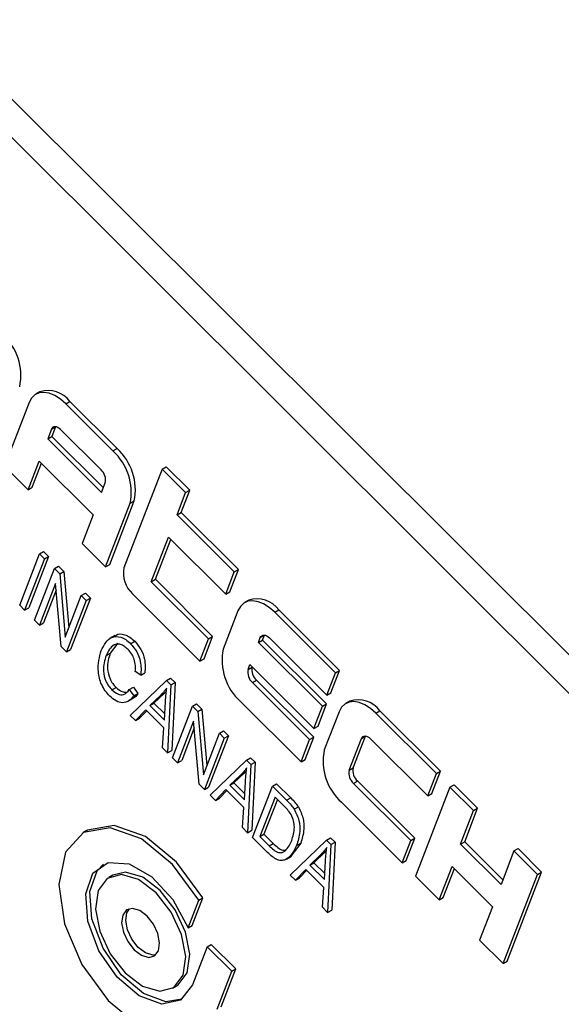
# Model space of a CAD drawing. Units: inches. Extents: x 3 to 63, y 3 to 47.3.
# Drawn here: x 21.1 to 21.6, y 21.1 to 21.9 of the extents above; entities that cross this region are included whole.
import ezdxf

# ---------------------------------------------------------------- set-up
doc = ezdxf.new("R2010")
doc.units = ezdxf.units.IN
doc.header["$LTSCALE"] = 6
doc.header["$MEASUREMENT"] = 0

msp = doc.modelspace()

# ---------------------------------------------------------------- linework, layer by layer
at = {"color": 7, "linetype": 'Continuous', "lineweight": 25}
for p, q in [((22.4923158, 20.444928), (20.6650425, 22.2677923)), ((22.4711733, 20.4327227), (20.6439, 22.255587)), ((21.1104603, 21.5949828), (21.1069247, 21.5929418)), ((21.1011671, 21.5858301), (21.0800057, 21.5309078)), ((21.1328879, 21.584599), (21.1364234, 21.58664)), ((21.1771218, 21.5460398), (21.1364234, 21.58664)), ((21.1735862, 21.5439988), (21.1328879, 21.584599)), ((21.1204582, 21.5627839), (21.117284, 21.5545456)), ((21.1204582, 21.5627839), (21.1239938, 21.564825)), ((21.1239938, 21.564825), (21.1208195, 21.5565866)), ((21.1240383, 21.5649363), (21.1239938, 21.564825)), ((21.1632727, 21.527676), (21.1283884, 21.5624762)), ((21.117284, 21.5545456), (21.1208195, 21.5565866)), ((21.117284, 21.5545456), (21.1637964, 21.5081454)), ((21.1208195, 21.5565866), (21.1653461, 21.5121675)), ((21.1735862, 21.5439988), (21.1771218, 21.5460398)), ((21.1003549, 21.5106078), (21.1098775, 21.5353228)), ((21.1098775, 21.5353228), (21.1563899, 21.4889226)), ((21.0800057, 21.5309078), (21.1003549, 21.5106078)), ((21.1038904, 21.5126488), (21.1118634, 21.5333418)), ((21.215877, 21.5284215), (21.1830769, 21.4432919)), ((21.215877, 21.5284215), (21.2194126, 21.5304625)), ((21.2362262, 21.5081214), (21.215877, 21.5284215)), ((21.2397618, 21.5101624), (21.2194126, 21.5304625)), ((21.1003549, 21.5106078), (21.1038904, 21.5126488)), ((21.1637964, 21.5081454), (21.1669706, 21.5163838)), ((21.2323553, 21.4909396), (21.2397618, 21.5101624)), ((21.2362262, 21.5081214), (21.2397618, 21.5101624)), ((21.170752, 21.4459485), (21.1919134, 21.5008708)), ((21.1883779, 21.4988298), (21.1919134, 21.5008708)), ((21.2288197, 21.4888986), (21.2362262, 21.5081214)), ((21.1672165, 21.4439075), (21.1883779, 21.4988298)), ((21.1563899, 21.4889226), (21.1468673, 21.4642076)), ((21.2288197, 21.4888986), (21.2323553, 21.4909396)), ((21.2782392, 21.4395984), (21.2288197, 21.4888986)), ((21.2817747, 21.4416394), (21.2323553, 21.4909396)), ((21.2066002, 21.4312302), (21.2214132, 21.4696758)), ((21.2101358, 21.4332712), (21.2233991, 21.4676947)), ((21.2214132, 21.4696758), (21.2708327, 21.4203756)), ((21.1468673, 21.4642076), (21.1672165, 21.4439075)), ((21.0931019, 21.410876), (21.1102197, 21.4553037)), ((21.1144953, 21.4510384), (21.0973774, 21.4066107)), ((21.1180308, 21.4530795), (21.1009129, 21.4086518)), ((21.1102197, 21.4553037), (21.1137553, 21.4573447)), ((21.1102197, 21.4553037), (21.1144953, 21.4510384)), ((21.1137553, 21.4573447), (21.1180308, 21.4530795)), ((21.1144953, 21.4510384), (21.1180308, 21.4530795)), ((21.1059285, 21.3980803), (21.1230464, 21.442508)), ((21.1230464, 21.442508), (21.1265819, 21.444549)), ((21.1230464, 21.442508), (21.1276178, 21.4379476)), ((21.1265819, 21.444549), (21.1311533, 21.4399886)), ((21.1672165, 21.4439075), (21.170752, 21.4459485)), ((21.2743682, 21.4224166), (21.2817747, 21.4416394)), ((21.2782392, 21.4395984), (21.2817747, 21.4416394)), ((21.1276178, 21.4379476), (21.1311533, 21.4399886)), ((21.1276178, 21.4379476), (21.1324385, 21.3834908)), ((21.1311533, 21.4399886), (21.1354604, 21.3913339)), ((21.2066002, 21.4312302), (21.2101358, 21.4332712)), ((21.2595552, 21.383971), (21.2101358, 21.4332712)), ((21.2708327, 21.4203756), (21.2782392, 21.4395984)), ((21.1240012, 21.4296241), (21.110204, 21.3938151)), ((21.1288141, 21.3752499), (21.1240012, 21.4296241)), ((21.2560197, 21.38193), (21.2066002, 21.4312302)), ((21.1245147, 21.4238219), (21.1137396, 21.3958561)), ((21.1324385, 21.3834908), (21.1462565, 21.4193539)), ((21.1540675, 21.4171297), (21.1369497, 21.372702)), ((21.1462565, 21.4193539), (21.149792, 21.4213949)), ((21.1462565, 21.4193539), (21.150532, 21.4150887)), ((21.149792, 21.4213949), (21.1540675, 21.4171297)), ((21.150532, 21.4150887), (21.1540675, 21.4171297)), ((21.1904727, 21.4207074), (21.2486132, 21.3627072)), ((21.2708327, 21.4203756), (21.2743682, 21.4224166)), ((21.0973774, 21.4066107), (21.0931019, 21.410876)), ((21.0973774, 21.4066107), (21.1009129, 21.4086518)), ((21.150532, 21.4150887), (21.1334141, 21.370661)), ((21.2906959, 21.4151821), (21.2871603, 21.4131411)), ((21.2814027, 21.4060294), (21.2687059, 21.3730761)), ((21.3131235, 21.4047983), (21.316659, 21.4068393)), ((21.3654499, 21.3525981), (21.3131235, 21.4047983)), ((21.3689855, 21.3546391), (21.316659, 21.4068393)), ((21.110204, 21.3938151), (21.1059285, 21.3980803)), ((21.110204, 21.3938151), (21.1137396, 21.3958561)), ((21.1751322, 21.3847045), (21.1707128, 21.3821532)), ((21.2486132, 21.3627072), (21.2560197, 21.38193)), ((21.2521487, 21.3647482), (21.2595552, 21.383971)), ((21.2560197, 21.38193), (21.2595552, 21.383971)), ((21.2991067, 21.3788641), (21.3006938, 21.3829832)), ((21.3006938, 21.3829832), (21.3042293, 21.3850243)), ((21.3026422, 21.3809051), (21.3042293, 21.3850243)), ((21.3042293, 21.3850243), (21.3042739, 21.3851356)), ((21.308624, 21.3826754), (21.3580434, 21.3333753)), ((21.1334141, 21.370661), (21.1288141, 21.3752499)), ((21.1776846, 21.3782157), (21.1712765, 21.369622)), ((21.1887761, 21.3777356), (21.1923117, 21.3797766)), ((21.2991067, 21.3788641), (21.3026422, 21.3809051)), ((21.3543402, 21.3237639), (21.2991067, 21.3788641)), ((21.3578757, 21.3258049), (21.3026422, 21.3809051)), ((21.1334141, 21.370661), (21.1369497, 21.372702)), ((21.167741, 21.367581), (21.1712765, 21.369622)), ((21.2486132, 21.3627072), (21.2521487, 21.3647482)), ((21.2901131, 21.3555221), (21.2917002, 21.3596413)), ((21.2901131, 21.3555221), (21.2936486, 21.3575631)), ((21.2917002, 21.3596413), (21.3469337, 21.3045411)), ((21.2936486, 21.3575631), (21.2936861, 21.3576602)), ((21.1975585, 21.350603), (21.1928383, 21.3537143)), ((21.1975585, 21.350603), (21.201094, 21.352644)), ((21.2198092, 21.3459787), (21.2233447, 21.3480197)), ((21.2233447, 21.3480197), (21.2270954, 21.3442781)), ((21.3580434, 21.3333753), (21.3654499, 21.3525981)), ((21.361579, 21.3354163), (21.3689855, 21.3546391)), ((21.3654499, 21.3525981), (21.3689855, 21.3546391)), ((21.1727086, 21.3378514), (21.1762441, 21.3398924)), ((21.1876691, 21.3381034), (21.1912046, 21.3401444)), ((21.1883854, 21.3158223), (21.2198092, 21.3459787)), ((21.1912046, 21.3401444), (21.1950355, 21.3347252)), ((21.2198092, 21.3459787), (21.2235598, 21.3422371)), ((21.2235598, 21.3422371), (21.2207574, 21.2835285)), ((21.2235598, 21.3422371), (21.2270954, 21.3442781)), ((21.2270954, 21.3442781), (21.2242929, 21.2855695)), ((21.293811, 21.3442298), (21.2973466, 21.3462709)), ((21.3432305, 21.2949296), (21.293811, 21.3442298)), ((21.346766, 21.2969707), (21.2973466, 21.3462709)), ((21.1876691, 21.3381034), (21.1915, 21.3326842)), ((21.1915, 21.3326842), (21.1950355, 21.3347252)), ((21.2145955, 21.3331329), (21.2054152, 21.3243939)), ((21.218131, 21.3351739), (21.2089507, 21.3264349)), ((21.2145955, 21.3331329), (21.218131, 21.3351739)), ((21.2196319, 21.3367684), (21.218131, 21.3351739)), ((21.3580434, 21.3333753), (21.361579, 21.3354163)), ((21.1861968, 21.3278557), (21.1906163, 21.330407)), ((21.2054152, 21.3243939), (21.2089507, 21.3264349)), ((21.2054152, 21.3243939), (21.2179555, 21.3118838)), ((21.2089507, 21.3264349), (21.2182757, 21.3171325)), ((21.2179555, 21.3118838), (21.2189272, 21.3278132)), ((21.2250329, 21.2792632), (21.2421508, 21.3236909)), ((21.2421508, 21.3236909), (21.2456863, 21.325732)), ((21.2421508, 21.3236909), (21.2467222, 21.3191306)), ((21.2456863, 21.325732), (21.2502577, 21.3211716)), ((21.2834975, 21.3279071), (21.335824, 21.2757068)), ((21.3469337, 21.3045411), (21.3543402, 21.3237639)), ((21.3504692, 21.3065821), (21.3578757, 21.3258049)), ((21.3543402, 21.3237639), (21.3578757, 21.3258049)), ((21.3779066, 21.3281817), (21.3743711, 21.3261407)), ((21.1928805, 21.3113381), (21.1883854, 21.3158223)), ((21.2018874, 21.3207243), (21.1928805, 21.3113381)), ((21.2026931, 21.3199206), (21.196416, 21.3133792)), ((21.2174817, 21.3051677), (21.2018874, 21.3207243)), ((21.2467222, 21.3191306), (21.2502577, 21.3211716)), ((21.2467222, 21.3191306), (21.2515429, 21.2646737)), ((21.2502577, 21.3211716), (21.2545649, 21.2725168)), ((21.3686135, 21.3190291), (21.3559166, 21.2860757)), ((21.4003343, 21.3177979), (21.4038698, 21.3198389)), ((21.4526607, 21.2655977), (21.4003343, 21.3177979)), ((21.4561962, 21.2676387), (21.4038698, 21.3198389)), ((21.1928805, 21.3113381), (21.196416, 21.3133792)), ((21.2162623, 21.2880127), (21.2174817, 21.3051677)), ((21.2431056, 21.310807), (21.2293085, 21.274998)), ((21.2479185, 21.2564328), (21.2431056, 21.310807)), ((21.3469337, 21.3045411), (21.3504692, 21.3065821)), ((21.2436192, 21.3050049), (21.232844, 21.277039)), ((21.2515429, 21.2646737), (21.2653609, 21.3005369)), ((21.273172, 21.2983126), (21.2560541, 21.2538849)), ((21.2653609, 21.3005369), (21.2688964, 21.3025779)), ((21.2653609, 21.3005369), (21.2696364, 21.2962716)), ((21.2688964, 21.3025779), (21.273172, 21.2983126)), ((21.2696364, 21.2962716), (21.273172, 21.2983126)), ((21.3393595, 21.2777479), (21.346766, 21.2969707)), ((21.3432305, 21.2949296), (21.346766, 21.2969707)), ((21.3808594, 21.2705628), (21.3914401, 21.2980239)), ((21.3879046, 21.2959829), (21.3914401, 21.2980239)), ((21.3914401, 21.2980239), (21.3914847, 21.2981353)), ((21.2696364, 21.2962716), (21.2525186, 21.2518439)), ((21.335824, 21.2757068), (21.3432305, 21.2949296)), ((21.3773239, 21.2685218), (21.3879046, 21.2959829)), ((21.3958348, 21.2956751), (21.4452542, 21.2463749)), ((21.2207574, 21.2835285), (21.2162623, 21.2880127)), ((21.2207574, 21.2835285), (21.2242929, 21.2855695)), ((21.2293085, 21.274998), (21.2250329, 21.2792632)), ((21.2293085, 21.274998), (21.232844, 21.277039)), ((21.2574049, 21.2469694), (21.2888287, 21.2771257)), ((21.2888287, 21.2771257), (21.2923642, 21.2791667)), ((21.2888287, 21.2771257), (21.2925793, 21.2733841)), ((21.2925793, 21.2733841), (21.2897769, 21.2146755)), ((21.2923642, 21.2791667), (21.2961149, 21.2754251)), ((21.2925793, 21.2733841), (21.2961149, 21.2754251)), ((21.2961149, 21.2754251), (21.2933124, 21.2167165)), ((21.335824, 21.2757068), (21.3393595, 21.2777479)), ((21.283615, 21.2642799), (21.2744347, 21.2555409)), ((21.2871505, 21.2663209), (21.2779702, 21.257582)), ((21.283615, 21.2642799), (21.2871505, 21.2663209)), ((21.2886514, 21.2679155), (21.2871505, 21.2663209)), ((21.3773239, 21.2685218), (21.3808594, 21.2705628)), ((21.4452542, 21.2463749), (21.4526607, 21.2655977)), ((21.4487898, 21.2484159), (21.4561962, 21.2676387)), ((21.4526607, 21.2655977), (21.4561962, 21.2676387)), ((21.2525186, 21.2518439), (21.2479185, 21.2564328)), ((21.2744347, 21.2555409), (21.2779702, 21.257582)), ((21.2744347, 21.2555409), (21.286975, 21.2430309)), ((21.2779702, 21.257582), (21.2872951, 21.2482795)), ((21.286975, 21.2430309), (21.2879467, 21.2589602)), ((21.2940524, 21.2104103), (21.3111703, 21.254838)), ((21.3111703, 21.254838), (21.3147058, 21.256879)), ((21.3111703, 21.254838), (21.3234148, 21.2426231)), ((21.3147058, 21.256879), (21.3269503, 21.2446641)), ((21.3810218, 21.2572295), (21.3845573, 21.2592705)), ((21.4304412, 21.2079293), (21.3810218, 21.2572295)), ((21.4339768, 21.2099703), (21.3845573, 21.2592705)), ((21.4642888, 21.2539977), (21.4678244, 21.2560387)), ((21.4881735, 21.2357386), (21.4678244, 21.2560387)), ((21.2525186, 21.2518439), (21.2560541, 21.2538849)), ((21.2619, 21.2424852), (21.2574049, 21.2469694)), ((21.2709069, 21.2518714), (21.2619, 21.2424852)), ((21.2717126, 21.2510676), (21.2654355, 21.2445262)), ((21.2865012, 21.2363147), (21.2709069, 21.2518714)), ((21.4642888, 21.2539977), (21.4346628, 21.1771065)), ((21.4452542, 21.2463749), (21.4487898, 21.2484159)), ((21.484638, 21.2336976), (21.4642888, 21.2539977)), ((21.2619, 21.2424852), (21.2654355, 21.2445262)), ((21.3134451, 21.2453799), (21.3003288, 21.2113379)), ((21.3154309, 21.2433989), (21.3038643, 21.2133789)), ((21.3212422, 21.2376016), (21.3134451, 21.2453799)), ((21.3234148, 21.2426231), (21.3269503, 21.2446641)), ((21.3707083, 21.2409067), (21.4230347, 21.1887065)), ((21.2852818, 21.2191597), (21.2865012, 21.2363147)), ((21.3299987, 21.2349193), (21.3335343, 21.2369603)), ((21.4735283, 21.2048634), (21.484638, 21.2336976)), ((21.4770638, 21.2069044), (21.4881735, 21.2357386)), ((21.484638, 21.2336976), (21.4881735, 21.2357386)), ((21.1511218, 21.2166169), (21.1475863, 21.2145759)), ((21.2897769, 21.2146755), (21.2852818, 21.2191597)), ((21.2897769, 21.2146755), (21.2933124, 21.2167165)), ((21.3003288, 21.2113379), (21.3038643, 21.2133789)), ((21.3038643, 21.2133789), (21.3117855, 21.2054768)), ((21.3068504, 21.1976432), (21.2940524, 21.2104103)), ((21.3003288, 21.2113379), (21.30825, 21.2034358)), ((21.30825, 21.2034358), (21.3117855, 21.2054768)), ((21.3264244, 21.1781164), (21.3578482, 21.2082727)), ((21.3355587, 21.2056613), (21.327, 21.1944135)), ((21.3320232, 21.2036203), (21.3355587, 21.2056613)), ((21.3578482, 21.2082727), (21.3613837, 21.2103138)), ((21.3578482, 21.2082727), (21.3615988, 21.2045312)), ((21.3615988, 21.2045312), (21.3587964, 21.1458226)), ((21.3613837, 21.2103138), (21.3651344, 21.2065722)), ((21.3615988, 21.2045312), (21.3651344, 21.2065722)), ((21.3651344, 21.2065722), (21.3623319, 21.1478636)), ((21.4230347, 21.1887065), (21.4304412, 21.2079293)), ((21.4265703, 21.1907475), (21.4339768, 21.2099703)), ((21.4304412, 21.2079293), (21.4339768, 21.2099703)), ((21.4735283, 21.2048634), (21.4770638, 21.2069044)), ((21.5084126, 21.1700633), (21.4735283, 21.2048634)), ((21.5099623, 21.1740853), (21.4770638, 21.2069044)), ((21.3526345, 21.1954269), (21.3434542, 21.186688)), ((21.35617, 21.197468), (21.3469897, 21.188729)), ((21.3526345, 21.1954269), (21.35617, 21.197468)), ((21.3576709, 21.1990625), (21.35617, 21.197468)), ((21.5195223, 21.1988975), (21.5084126, 21.1700633)), ((21.5195223, 21.1988975), (21.5230578, 21.2009385)), ((21.5398715, 21.1785974), (21.5195223, 21.1988975)), ((21.543407, 21.1806384), (21.5230578, 21.2009385)), ((21.3232219, 21.1918617), (21.3276413, 21.1944129)), ((21.3434542, 21.186688), (21.3469897, 21.188729)), ((21.3434542, 21.186688), (21.3559945, 21.1741779)), ((21.3469897, 21.188729), (21.3563146, 21.1794265)), ((21.3559945, 21.1741779), (21.3569662, 21.1901073)), ((21.4230347, 21.1887065), (21.4265703, 21.1907475)), ((21.1734168, 21.1779967), (21.1698812, 21.1759557)), ((21.3309194, 21.1736322), (21.3264244, 21.1781164)), ((21.3399264, 21.1830184), (21.3309194, 21.1736322)), ((21.3407321, 21.1822147), (21.334455, 21.1756732)), ((21.3555207, 21.1674618), (21.3399264, 21.1830184)), ((21.455012, 21.1568064), (21.4661218, 21.1856406)), ((21.4585475, 21.1588474), (21.4681076, 21.1836595)), ((21.4661218, 21.1856406), (21.5010061, 21.1508404)), ((21.5102455, 21.1017062), (21.5398715, 21.1785974)), ((21.513781, 21.1037472), (21.543407, 21.1806384)), ((21.5398715, 21.1785974), (21.543407, 21.1806384)), ((21.3309194, 21.1736322), (21.334455, 21.1756732)), ((21.4346628, 21.1771065), (21.455012, 21.1568064)), ((21.3543013, 21.1503068), (21.3555207, 21.1674618)), ((21.2384654, 21.1325912), (21.2476385, 21.156399)), ((21.242001, 21.1346322), (21.2511741, 21.15844)), ((21.2476385, 21.156399), (21.2511741, 21.15844)), ((21.455012, 21.1568064), (21.4585475, 21.1588474)), ((21.3587964, 21.1458226), (21.3543013, 21.1503068)), ((21.3587964, 21.1458226), (21.3623319, 21.1478636)), ((21.5010061, 21.1508404), (21.4898963, 21.1220062)), ((21.2384654, 21.1325912), (21.242001, 21.1346322)), ((21.2548467, 21.1162495), (21.2583822, 21.1182905)), ((21.2795814, 21.0971425), (21.2583822, 21.1182905)), ((21.4898963, 21.1220062), (21.5102455, 21.1017062)), ((21.2548467, 21.1162495), (21.2422402, 21.0835306)), ((21.2760459, 21.0951014), (21.2548467, 21.1162495)), ((21.5102455, 21.1017062), (21.513781, 21.1037472)), ((21.2634394, 21.0623826), (21.2760459, 21.0951014)), ((21.2669749, 21.0644236), (21.2795814, 21.0971425)), ((21.2760459, 21.0951014), (21.2795814, 21.0971425)), ((21.2249842, 21.0805043), (21.2285197, 21.0825453))]:
    msp.add_line(p, q, dxfattribs=at)
at = {"color": 7, "linetype": 'Continuous', "lineweight": 25, "flags": 128}
for points in [[(21.1328879, 21.584599), (21.1281882, 21.588703), (21.1233438, 21.591805), (21.1185409, 21.5937858), (21.113964, 21.5945694), (21.1097891, 21.5941255), (21.1061766, 21.5924713), (21.1032653, 21.5896703), (21.1011671, 21.5858301)], [(21.1283884, 21.5624762), (21.1272135, 21.5635022), (21.1260024, 21.5642777), (21.1248017, 21.5647729), (21.1236575, 21.5649688), (21.1226137, 21.5648578), (21.1217106, 21.5644442), (21.1209828, 21.563744), (21.1204582, 21.5627839)], [(21.3131235, 21.4047983), (21.3084238, 21.4089023), (21.3035794, 21.4120043), (21.2987765, 21.4139851), (21.2941996, 21.4147687), (21.2900247, 21.4143248), (21.2864122, 21.4126706), (21.2835009, 21.4098696), (21.2814027, 21.4060294)], [(21.3006938, 21.3829832), (21.3012184, 21.3839433), (21.3019462, 21.3846435), (21.3028493, 21.3850571), (21.3038931, 21.385168), (21.3050373, 21.3849722), (21.306238, 21.384477), (21.3074491, 21.3837014), (21.308624, 21.3826754)], [(21.4003343, 21.3177979), (21.3956345, 21.3219019), (21.3907902, 21.3250039), (21.3859873, 21.3269848), (21.3814104, 21.3277683), (21.3772355, 21.3273245), (21.373623, 21.3256702), (21.3707117, 21.3228692), (21.3686135, 21.3190291)], [(21.3879046, 21.2959829), (21.3884291, 21.2969429), (21.389157, 21.2976432), (21.3900601, 21.2980567), (21.3911038, 21.2981677), (21.392248, 21.2979718), (21.3934488, 21.2974766), (21.3946599, 21.2967011), (21.3958348, 21.2956751)], [(21.2511741, 21.15844), (21.2284893, 21.1893339), (21.2016397, 21.2112896), (21.1746884, 21.2209843), (21.1517142, 21.2169508), (21.1511218, 21.2166169)], [(21.2476385, 21.156399), (21.2249538, 21.1872929), (21.1981041, 21.2092486), (21.1711529, 21.2189432), (21.1481787, 21.2149098), (21.1326584, 21.1977586), (21.1269407, 21.1700854), (21.1318909, 21.1360779), (21.14676, 21.1008827), (21.1692976, 21.0698262), (21.196093, 21.0476082), (21.2230912, 21.0375911), (21.2462064, 21.0412909)], [(21.2422402, 21.0835306), (21.2318495, 21.0702516), (21.2156062, 21.066832), (21.1962723, 21.0738535), (21.1771358, 21.0901219), (21.1614508, 21.1128708), (21.1518848, 21.1382316), (21.1500644, 21.1618916), (21.1562992, 21.1798272), (21.169529, 21.1889885), (21.1875039, 21.1878175), (21.2071673, 21.1765134), (21.2251752, 21.1569984), (21.2384654, 21.1325912)], [(21.2328684, 21.0709296), (21.2191417, 21.0688731), (21.1998078, 21.0758945), (21.1806713, 21.092163), (21.1649864, 21.1149119), (21.1554203, 21.1402727), (21.1535999, 21.1639326), (21.1598347, 21.1818683), (21.1655325, 21.1875714)], [(21.2340496, 21.0917015), (21.2363625, 21.1077191), (21.2327487, 21.1268593), (21.2237583, 21.1462081), (21.2107602, 21.16282), (21.195733, 21.1741658), (21.1809646, 21.1785184), (21.1687034, 21.1752149), (21.1608159, 21.1647585), (21.158503, 21.1487409), (21.1621168, 21.1296007), (21.1711071, 21.1102518), (21.1841053, 21.09364), (21.1991324, 21.0822941), (21.2139008, 21.0779416), (21.2261621, 21.081245), (21.2340496, 21.0917015)], [(21.2375851, 21.0937425), (21.239898, 21.1097601), (21.2362842, 21.1289003), (21.2272939, 21.1482492), (21.2142957, 21.164861), (21.1992685, 21.1762069), (21.1845002, 21.1805594), (21.1734168, 21.1779967)], [(21.2128503, 21.1128496), (21.2138242, 21.1195938), (21.2123026, 21.1276528), (21.2085172, 21.1357997), (21.2030443, 21.1427942), (21.196717, 21.1475714), (21.1904988, 21.149404), (21.1853361, 21.1480131), (21.1820151, 21.1436104), (21.1810412, 21.1368661), (21.1825628, 21.1288071), (21.1863482, 21.1206602), (21.1918212, 21.1136658), (21.1981484, 21.1088886), (21.2043667, 21.1070559), (21.2095293, 21.1084468), (21.2128503, 21.1128496)], [(21.2106657, 21.1093901), (21.2079022, 21.1090969), (21.2016839, 21.1109296), (21.1953567, 21.1157068), (21.1898838, 21.1227012), (21.1860984, 21.1308481), (21.1845768, 21.1389072), (21.1855506, 21.1456514), (21.1877353, 21.1491109)], [(21.2285197, 21.0825453), (21.2296976, 21.083286), (21.2375851, 21.0937425)]]:
    msp.add_lwpolyline(points, dxfattribs=at)
at = {"color": 7, "linetype": 'Continuous', "lineweight": 25}
for centre, radius, start, end in [((21.0461916, 21.6091247), 0.0478665, 348.3650214, 47.8994462), ((21.1177629, 21.5731383), 0.0230328, 35.8874143, 108.4848252), ((21.1414949, 21.5084833), 0.0478665, 348.3650214, 47.8994462), ((21.1450304, 21.5105243), 0.0478665, 348.3650214, 47.8994462), ((21.1552499, 21.5187971), 0.0119666, 348.3650214, 47.8994462), ((21.2065183, 21.4384652), 0.0239333, 168.3650214, 227.8994462), ((21.2979985, 21.3933376), 0.0230328, 35.8874143, 108.4848252), ((21.3155888, 21.3634225), 0.0478665, 168.3650214, 227.8994462), ((21.3053694, 21.3551497), 0.0119666, 168.3650214, 227.8994462), ((21.3018338, 21.3531087), 0.0119666, 168.3650214, 227.8994462), ((21.3852093, 21.3063372), 0.0230328, 35.8874143, 108.4848252), ((21.4027996, 21.2764222), 0.0478665, 168.3650214, 227.8994462), ((21.3890446, 21.2661084), 0.0119666, 168.3650214, 227.8994462), ((21.3925802, 21.2681494), 0.0119666, 168.3650214, 227.8994462)]:
    msp.add_arc(centre, radius, start, end, dxfattribs=at)
for points, knots in [([(21.1634654, 21.3718462), (21.1659077, 21.376622), (21.1695724, 21.3837884), (21.1787874, 21.3842606), (21.1845978, 21.3815009), (21.1873833, 21.3789907), (21.1887761, 21.3777356)], [0, 0, 0, 0, 0.49885746, 0.74857041, 0.87427831, 1, 1, 1, 1]), ([(21.1751227, 21.3838808), (21.1754602, 21.3843612), (21.1772354, 21.3868878), (21.1824199, 21.3861465), (21.1881162, 21.3835694), (21.1909131, 21.3810409), (21.1923117, 21.3797766)], [0, 0, 0, 0, 0.10472428, 0.55082879, 0.77540208, 1, 1, 1, 1]), ([(21.1866226, 21.3726951), (21.1855643, 21.3736604), (21.1834485, 21.3755903), (21.180096, 21.3772511), (21.1770155, 21.3775805), (21.1717812, 21.3759031), (21.1695352, 21.3712767), (21.167741, 21.367581)], [0, 0, 0, 0, 0.12548889, 0.25087112, 0.3761969, 0.50168831, 1, 1, 1, 1]), ([(21.1887761, 21.3777356), (21.1906941, 21.3754727), (21.1945336, 21.3709428), (21.1981687, 21.3605353), (21.19779, 21.3543711), (21.1975585, 21.350603)], [0, 0, 0, 0, 0.27954149, 0.55959146, 1, 1, 1, 1]), ([(21.1923117, 21.3797766), (21.1942297, 21.3775137), (21.1980692, 21.3729838), (21.2017042, 21.3625764), (21.2013255, 21.3564121), (21.201094, 21.352644)], [0, 0, 0, 0, 0.27954149, 0.55959146, 1, 1, 1, 1]), ([(21.1708319, 21.3325348), (21.1694917, 21.3339874), (21.166813, 21.3368906), (21.1625663, 21.3441402), (21.1595167, 21.3577179), (21.1618852, 21.3661923), (21.1634654, 21.3718462)], [0, 0, 0, 0, 0.12567673, 0.2511852, 0.5004059, 1, 1, 1, 1]), ([(21.167741, 21.367581), (21.1663709, 21.3633936), (21.1643175, 21.3571179), (21.1665979, 21.3468228), (21.1696567, 21.3412069), (21.171691, 21.3389702), (21.1727086, 21.3378514)], [0, 0, 0, 0, 0.499835204, 0.749103099, 0.874490463, 1, 1, 1, 1]), ([(21.1712765, 21.369622), (21.1699064, 21.3654346), (21.167853, 21.3591589), (21.1701334, 21.3488639), (21.1731922, 21.3432479), (21.1752265, 21.3410113), (21.1762441, 21.3398924)], [0, 0, 0, 0, 0.499835204, 0.749103099, 0.874490463, 1, 1, 1, 1]), ([(21.1928383, 21.3537143), (21.1929329, 21.3553844), (21.1931216, 21.3587191), (21.1921779, 21.364036), (21.1898397, 21.3690984), (21.1876953, 21.3714958), (21.1866226, 21.3726951)], [0, 0, 0, 0, 0.28078968, 0.56062263, 0.78020487, 1, 1, 1, 1]), ([(21.1762441, 21.3398924), (21.1779751, 21.3384311), (21.1811025, 21.3357911), (21.1838845, 21.3359652), (21.1851266, 21.336043)], [0, 0, 0, 0, 0.553501881, 1, 1, 1, 1]), ([(21.2199073, 21.3394782), (21.2189861, 21.3381999), (21.2173409, 21.3359172), (21.2154344, 21.3339837), (21.2145955, 21.3331329)], [0, 0, 0, 0, 0.55997645, 1, 1, 1, 1]), ([(21.2189272, 21.3278132), (21.2190641, 21.3300223), (21.2193085, 21.3339671), (21.2197244, 21.3377943), (21.2199073, 21.3394782)], [0, 0, 0, 0, 0.56000918, 1, 1, 1, 1]), ([(21.1915, 21.3326842), (21.1901956, 21.331149), (21.1875924, 21.3280852), (21.1823482, 21.3262708), (21.1762884, 21.3277808), (21.1726509, 21.33095), (21.1708319, 21.3325348)], [0, 0, 0, 0, 0.28089294, 0.56060714, 0.78027953, 1, 1, 1, 1]), ([(21.1727086, 21.3378514), (21.1744134, 21.3364568), (21.1778265, 21.3336649), (21.1837339, 21.333417), (21.1861757, 21.336325), (21.1876691, 21.3381034)], [0, 0, 0, 0, 0.27935815, 0.55928051, 1, 1, 1, 1]), ([(21.1950355, 21.3347252), (21.1938451, 21.3329751), (21.1924975, 21.3309942), (21.1903376, 21.3304056), (21.1900859, 21.330337)], [0, 0, 0, 0, 0.8834473, 1, 1, 1, 1]), ([(21.2889268, 21.2706253), (21.2880056, 21.269347), (21.2863604, 21.2670642), (21.2844539, 21.2651307), (21.283615, 21.2642799)], [0, 0, 0, 0, 0.55997645, 1, 1, 1, 1]), ([(21.2879467, 21.2589602), (21.2880836, 21.2611694), (21.288328, 21.2651142), (21.2887438, 21.2689413), (21.2889268, 21.2706253)], [0, 0, 0, 0, 0.56000918, 1, 1, 1, 1]), ([(21.327191, 21.230444), (21.3261612, 21.231904), (21.3243188, 21.2345161), (21.3221838, 21.2366572), (21.3212422, 21.2376016)], [0, 0, 0, 0, 0.55894934, 1, 1, 1, 1]), ([(21.3234148, 21.2426231), (21.3247207, 21.2413073), (21.3270512, 21.2389593), (21.3290986, 21.236153), (21.3299987, 21.2349193)], [0, 0, 0, 0, 0.56035443, 1, 1, 1, 1]), ([(21.3269503, 21.2446641), (21.3282562, 21.2433484), (21.3305868, 21.2410003), (21.3326341, 21.2381941), (21.3335343, 21.2369603)], [0, 0, 0, 0, 0.56035443, 1, 1, 1, 1]), ([(21.3277719, 21.2079486), (21.3289048, 21.2114667), (21.3304837, 21.2163701), (21.3297191, 21.2247325), (21.3280318, 21.2285444), (21.327191, 21.230444)], [0, 0, 0, 0, 0.560242434, 0.78085804, 1, 1, 1, 1]), ([(21.3299987, 21.2349193), (21.3315816, 21.2316088), (21.3347644, 21.2249522), (21.3350881, 21.2136653), (21.333186, 21.2074312), (21.3320232, 21.2036203)], [0, 0, 0, 0, 0.27774411, 0.55849333, 1, 1, 1, 1]), ([(21.3335343, 21.2369603), (21.3351171, 21.2336499), (21.3382999, 21.2269932), (21.3386237, 21.2157064), (21.3367215, 21.2094722), (21.3355587, 21.2056613)], [0, 0, 0, 0, 0.27774411, 0.55849333, 1, 1, 1, 1]), ([(21.3320232, 21.2036203), (21.3295871, 21.198782), (21.3265377, 21.1927257), (21.3196454, 21.1904445), (21.3140584, 21.191215), (21.3097308, 21.1950744), (21.3068504, 21.1976432)], [0, 0, 0, 0, 0.49948223, 0.62522715, 0.75056113, 1, 1, 1, 1]), ([(21.30825, 21.2034358), (21.3095843, 21.2021654), (21.3122449, 21.1996323), (21.3162757, 21.1973062), (21.3195572, 21.1973793), (21.3210678, 21.1983629), (21.3218242, 21.1988554)], [0, 0, 0, 0, 0.28072464, 0.55973514, 0.77957401, 1, 1, 1, 1]), ([(21.3117855, 21.2054768), (21.3131159, 21.2042139), (21.3157686, 21.2016958), (21.3198544, 21.1992658), (21.3220141, 21.1995355), (21.3229659, 21.1996543)], [0, 0, 0, 0, 0.36010005, 0.71800128, 1, 1, 1, 1]), ([(21.3218242, 21.1988554), (21.3231852, 21.200251), (21.3256172, 21.2027448), (21.3271131, 21.2063576), (21.3277719, 21.2079486)], [0, 0, 0, 0, 0.559599911, 1, 1, 1, 1]), ([(21.3579463, 21.2017723), (21.3570251, 21.200494), (21.3553799, 21.1982113), (21.3534734, 21.1962777), (21.3526345, 21.1954269)], [0, 0, 0, 0, 0.55997645, 1, 1, 1, 1]), ([(21.3569662, 21.1901073), (21.3571031, 21.1923164), (21.3573475, 21.1962612), (21.3577633, 21.2000884), (21.3579463, 21.2017723)], [0, 0, 0, 0, 0.56000918, 1, 1, 1, 1])]:
    msp.add_open_spline(points, degree=3, knots=knots, dxfattribs=at)

doc.saveas('drawing.dxf')
